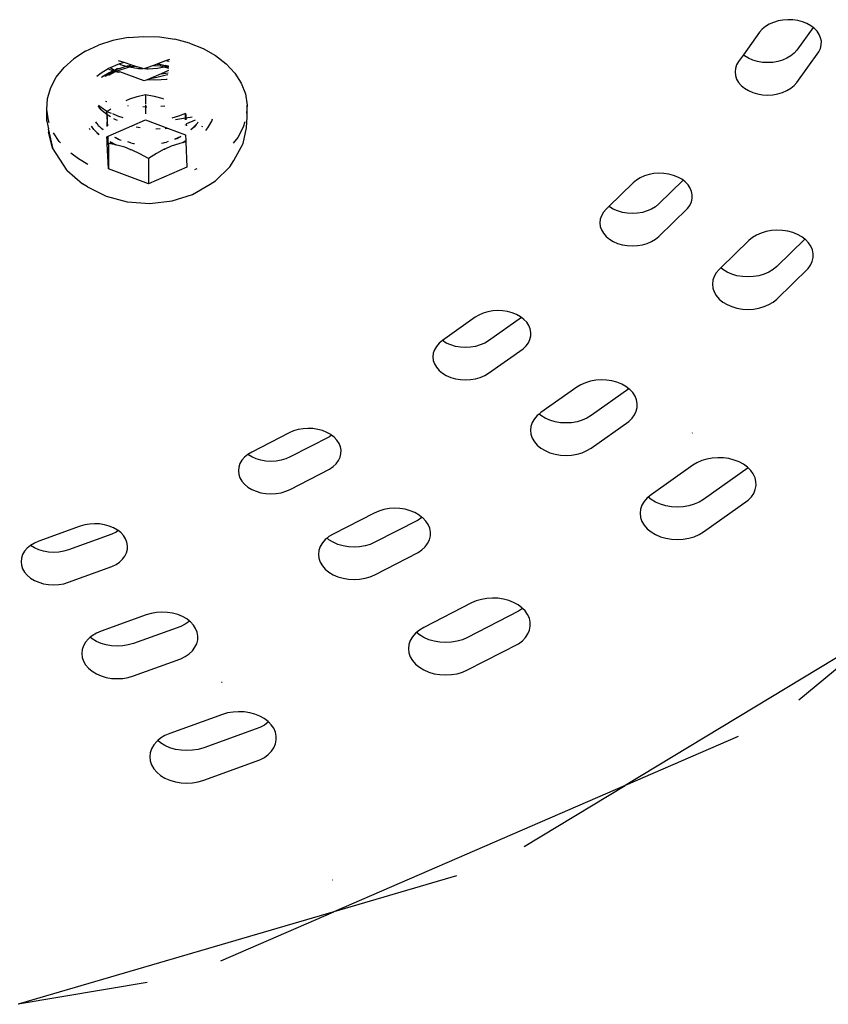
# Model space of a CAD drawing. Units: metres. Extents: x -2.54 to 1.49, y -2.36 to 1.44.
# Drawn here: x -0.78 to -0.71, y -0.83 to -0.75 of the extents above; entities that cross this region are included whole.
import ezdxf

# ---------------------------------------------------------------- set-up
doc = ezdxf.new("R2010")
doc.units = ezdxf.units.M

msp = doc.modelspace()

# ---------------------------------------------------------------- linework, layer by layer
for p, q in [((-0.712715, -0.747929), (-0.713115, -0.748052)), ((-0.712292, -0.747851), (-0.712715, -0.747929)), ((-0.711858, -0.747819), (-0.712292, -0.747851)), ((-0.711421, -0.747835), (-0.711858, -0.747819)), ((-0.710994, -0.747898), (-0.711421, -0.747835)), ((-0.710585, -0.748005), (-0.710994, -0.747898)), ((-0.710203, -0.748156), (-0.710585, -0.748005)), ((-0.714097, -0.748655), (-0.714325, -0.748918)), ((-0.713815, -0.748419), (-0.714097, -0.748655)), ((-0.713485, -0.748216), (-0.713815, -0.748419)), ((-0.713115, -0.748052), (-0.713485, -0.748216)), ((-0.709661, -0.748495), (-0.711081, -0.750466)), ((-0.709859, -0.748346), (-0.710203, -0.748156)), ((-0.709661, -0.748495), (-0.709859, -0.748346)), ((-0.70956, -0.748571), (-0.709661, -0.748495)), ((-0.709313, -0.748826), (-0.70956, -0.748571)), ((-0.709124, -0.749104), (-0.709313, -0.748826)), ((-0.770763, -0.749637), (-0.772014, -0.750036)), ((-0.769438, -0.74938), (-0.770763, -0.749637)), ((-0.769438, -0.74938), (-0.768074, -0.749274)), ((-0.768074, -0.749274), (-0.766702, -0.749319)), ((-0.766702, -0.749319), (-0.765358, -0.749516)), ((-0.764073, -0.749859), (-0.765358, -0.749516)), ((-0.714325, -0.748918), (-0.715743, -0.750887)), ((-0.708997, -0.7494), (-0.709124, -0.749104)), ((-0.708935, -0.749706), (-0.708997, -0.7494)), ((-0.70894, -0.750014), (-0.708935, -0.749706)), ((-0.773162, -0.750569), (-0.774177, -0.751223)), ((-0.773162, -0.750569), (-0.772014, -0.750036)), ((-0.764073, -0.749859), (-0.76288, -0.75034)), ((-0.76288, -0.75034), (-0.761809, -0.750947)), ((-0.711081, -0.750466), (-0.711315, -0.750735)), ((-0.711081, -0.753294), (-0.709148, -0.750612)), ((-0.709148, -0.750612), (-0.709012, -0.750319)), ((-0.709012, -0.750319), (-0.70894, -0.750014)), ((-0.775035, -0.751981), (-0.774177, -0.751223)), ((-0.769787, -0.751556), (-0.770288, -0.751395)), ((-0.766167, -0.751419), (-0.766926, -0.751698)), ((-0.765832, -0.751296), (-0.766167, -0.751419)), ((-0.765879, -0.751468), (-0.766167, -0.751419)), ((-0.765849, -0.751477), (-0.765879, -0.751468)), ((-0.761809, -0.750947), (-0.760885, -0.751665)), ((-0.71616, -0.751464), (-0.716331, -0.751757)), ((-0.715743, -0.750887), (-0.71616, -0.751464)), ((-0.715636, -0.750976), (-0.715743, -0.750887)), ((-0.715296, -0.751181), (-0.715636, -0.750976)), ((-0.714914, -0.751347), (-0.715296, -0.751181)), ((-0.714501, -0.751468), (-0.714914, -0.751347)), ((-0.714066, -0.751541), (-0.714501, -0.751468)), ((-0.71274, -0.751468), (-0.713175, -0.751541)), ((-0.712326, -0.751347), (-0.71274, -0.751468)), ((-0.711945, -0.751181), (-0.712326, -0.751347)), ((-0.711605, -0.750976), (-0.711945, -0.751181)), ((-0.711315, -0.750735), (-0.711605, -0.750976)), ((-0.775716, -0.752824), (-0.775035, -0.751981)), ((-0.771193, -0.752103), (-0.771808, -0.752474)), ((-0.771735, -0.752844), (-0.770732, -0.752264)), ((-0.770645, -0.752293), (-0.771443, -0.752755)), ((-0.771112, -0.752054), (-0.771193, -0.752103)), ((-0.771193, -0.752103), (-0.771031, -0.752165)), ((-0.771123, -0.752663), (-0.770541, -0.752327)), ((-0.771014, -0.752012), (-0.771112, -0.752054)), ((-0.770732, -0.752264), (-0.771108, -0.752441)), ((-0.771031, -0.752165), (-0.770732, -0.752264)), ((-0.770331, -0.751716), (-0.771014, -0.752012)), ((-0.770644, -0.752213), (-0.771014, -0.752012)), ((-0.770863, -0.752382), (-0.770645, -0.752293)), ((-0.770732, -0.752264), (-0.770644, -0.752213)), ((-0.770732, -0.752264), (-0.770645, -0.752293)), ((-0.770596, -0.752265), (-0.770645, -0.752293)), ((-0.770645, -0.752293), (-0.770541, -0.752327)), ((-0.770644, -0.752213), (-0.770558, -0.752185)), ((-0.770596, -0.752265), (-0.770644, -0.752213)), ((-0.770433, -0.75217), (-0.770596, -0.752265)), ((-0.770556, -0.752289), (-0.770596, -0.752265)), ((-0.7704, -0.752112), (-0.770558, -0.752185)), ((-0.770558, -0.752185), (-0.770433, -0.75217)), ((-0.770495, -0.7523), (-0.770556, -0.752289)), ((-0.770541, -0.752327), (-0.770495, -0.7523)), ((-0.770541, -0.752327), (-0.770309, -0.752404)), ((-0.770495, -0.7523), (-0.769329, -0.751938)), ((-0.770309, -0.752404), (-0.770495, -0.7523)), ((-0.770353, -0.752145), (-0.770433, -0.75217)), ((-0.770207, -0.752077), (-0.7704, -0.752112)), ((-0.770207, -0.752077), (-0.770353, -0.752145)), ((-0.770206, -0.751679), (-0.770331, -0.751716)), ((-0.770207, -0.752077), (-0.769628, -0.751865)), ((-0.769787, -0.751556), (-0.770206, -0.751679)), ((-0.770206, -0.751679), (-0.770096, -0.751725)), ((-0.770096, -0.751725), (-0.769628, -0.751865)), ((-0.769109, -0.751775), (-0.769787, -0.751556)), ((-0.769628, -0.751865), (-0.769572, -0.75187)), ((-0.769572, -0.75187), (-0.76953, -0.751882)), ((-0.76953, -0.751882), (-0.769492, -0.751849)), ((-0.76953, -0.751882), (-0.769329, -0.751938)), ((-0.769492, -0.751849), (-0.769359, -0.751803)), ((-0.769359, -0.751803), (-0.769325, -0.751816)), ((-0.769329, -0.751938), (-0.769277, -0.751911)), ((-0.769329, -0.751938), (-0.768524, -0.752063)), ((-0.769325, -0.751816), (-0.769244, -0.751791)), ((-0.769277, -0.751911), (-0.768843, -0.751861)), ((-0.769109, -0.751775), (-0.769244, -0.751791)), ((-0.768843, -0.751861), (-0.769109, -0.751775)), ((-0.768168, -0.752079), (-0.768843, -0.751861)), ((-0.768524, -0.752063), (-0.768168, -0.752079)), ((-0.768057, -0.752114), (-0.768168, -0.752079)), ((-0.767981, -0.752087), (-0.768057, -0.752114)), ((-0.767798, -0.752019), (-0.767981, -0.752087)), ((-0.767981, -0.752087), (-0.767798, -0.752094)), ((-0.767229, -0.75181), (-0.767798, -0.752019)), ((-0.767798, -0.752019), (-0.767798, -0.752094)), ((-0.767798, -0.752094), (-0.767702, -0.752099)), ((-0.767798, -0.752094), (-0.767798, -0.752133)), ((-0.767702, -0.752099), (-0.766882, -0.752042)), ((-0.766926, -0.751698), (-0.767229, -0.75181)), ((-0.767229, -0.75181), (-0.76663, -0.751852)), ((-0.766926, -0.751698), (-0.766785, -0.751713)), ((-0.766882, -0.752042), (-0.766311, -0.751937)), ((-0.766703, -0.751719), (-0.766785, -0.751713)), ((-0.766657, -0.751733), (-0.766703, -0.751719)), ((-0.766657, -0.751733), (-0.766599, -0.751748)), ((-0.76663, -0.751852), (-0.766311, -0.751937)), ((-0.766599, -0.751748), (-0.766565, -0.75174)), ((-0.765925, -0.752265), (-0.766572, -0.75254)), ((-0.766565, -0.75174), (-0.766425, -0.751781)), ((-0.766425, -0.751781), (-0.766216, -0.751821)), ((-0.766085, -0.751896), (-0.766425, -0.751781)), ((-0.766311, -0.751937), (-0.766085, -0.751896)), ((-0.766311, -0.751937), (-0.765904, -0.752046)), ((-0.76609, -0.751836), (-0.766216, -0.751821)), ((-0.766216, -0.751821), (-0.766085, -0.751896)), ((-0.765985, -0.751865), (-0.76609, -0.751836)), ((-0.766085, -0.751896), (-0.76606, -0.751888)), ((-0.76606, -0.751888), (-0.765985, -0.751865)), ((-0.76606, -0.751888), (-0.765893, -0.751937)), ((-0.765985, -0.751865), (-0.765884, -0.751834)), ((-0.765889, -0.751892), (-0.765985, -0.751865)), ((-0.760131, -0.752477), (-0.760885, -0.751665)), ((-0.716435, -0.752064), (-0.71647, -0.752379)), ((-0.716331, -0.751757), (-0.716435, -0.752064)), ((-0.71362, -0.751566), (-0.714066, -0.751541)), ((-0.713175, -0.751541), (-0.71362, -0.751566)), ((-0.776201, -0.753732), (-0.775716, -0.752824)), ((-0.771808, -0.752474), (-0.772171, -0.752775)), ((-0.771757, -0.752866), (-0.771735, -0.752844)), ((-0.771108, -0.752441), (-0.771735, -0.752844)), ((-0.771443, -0.752755), (-0.770863, -0.752382)), ((-0.77027, -0.752353), (-0.770171, -0.752359)), ((-0.768036, -0.753162), (-0.770171, -0.752359)), ((-0.767788, -0.753057), (-0.768036, -0.753162)), ((-0.767532, -0.752948), (-0.767788, -0.753057)), ((-0.767029, -0.753099), (-0.767788, -0.753057)), ((-0.766572, -0.75254), (-0.767532, -0.752948)), ((-0.767532, -0.752948), (-0.766937, -0.752833)), ((-0.766091, -0.753047), (-0.767029, -0.753099)), ((-0.766937, -0.752833), (-0.766121, -0.752641)), ((-0.766572, -0.75254), (-0.76595, -0.752446)), ((-0.766121, -0.752641), (-0.765972, -0.752599)), ((-0.766034, -0.753037), (-0.766091, -0.753047)), ((-0.760131, -0.752477), (-0.759566, -0.753362)), ((-0.71647, -0.752379), (-0.716435, -0.752695)), ((-0.716435, -0.752695), (-0.716331, -0.753002)), ((-0.716331, -0.753002), (-0.71616, -0.753294)), ((-0.776479, -0.754683), (-0.776201, -0.753732)), ((-0.759566, -0.753362), (-0.759203, -0.754298)), ((-0.71616, -0.753294), (-0.715926, -0.753564)), ((-0.715926, -0.753564), (-0.715636, -0.753804)), ((-0.715636, -0.753804), (-0.715296, -0.75401)), ((-0.715296, -0.75401), (-0.714914, -0.754175)), ((-0.712326, -0.754175), (-0.711945, -0.75401)), ((-0.711945, -0.75401), (-0.711605, -0.753804)), ((-0.711605, -0.753804), (-0.711315, -0.753564)), ((-0.711315, -0.753564), (-0.711081, -0.753294)), ((-0.776544, -0.755653), (-0.776479, -0.754683)), ((-0.769605, -0.754871), (-0.769292, -0.754734)), ((-0.769292, -0.754734), (-0.768644, -0.754515)), ((-0.768644, -0.754515), (-0.767923, -0.754342)), ((-0.767923, -0.754342), (-0.767923, -0.755191)), ((-0.767923, -0.754342), (-0.767175, -0.754483)), ((-0.767175, -0.754483), (-0.766502, -0.754672)), ((-0.766502, -0.754672), (-0.766355, -0.754728)), ((-0.759203, -0.754298), (-0.759052, -0.755263)), ((-0.714914, -0.754175), (-0.714501, -0.754296)), ((-0.714501, -0.754296), (-0.714066, -0.75437)), ((-0.714066, -0.75437), (-0.71362, -0.754395)), ((-0.71362, -0.754395), (-0.713175, -0.75437)), ((-0.713175, -0.75437), (-0.71274, -0.754296)), ((-0.71274, -0.754296), (-0.712326, -0.754175)), ((-0.776393, -0.756618), (-0.776544, -0.755653)), ((-0.776544, -0.756678), (-0.776544, -0.755653)), ((-0.77209, -0.755355), (-0.771883, -0.755593)), ((-0.771808, -0.755481), (-0.772017, -0.755313)), ((-0.771883, -0.755593), (-0.771272, -0.756099)), ((-0.771289, -0.755818), (-0.771808, -0.755481)), ((-0.771304, -0.754987), (-0.771405, -0.754959)), ((-0.771289, -0.755818), (-0.770944, -0.755598)), ((-0.769416, -0.755353), (-0.769464, -0.755346)), ((-0.767923, -0.755444), (-0.768171, -0.755433)), ((-0.767923, -0.755268), (-0.767923, -0.755444)), ((-0.767923, -0.755444), (-0.767923, -0.756026)), ((-0.767798, -0.755449), (-0.767923, -0.755444)), ((-0.766227, -0.755361), (-0.766602, -0.755387)), ((-0.759052, -0.755263), (-0.7591, -0.755982)), ((-0.759052, -0.756288), (-0.759052, -0.755263)), ((-0.77632, -0.756807), (-0.776393, -0.756618)), ((-0.771272, -0.756099), (-0.771289, -0.755818)), ((-0.771112, -0.755901), (-0.771289, -0.755818)), ((-0.771262, -0.756275), (-0.771289, -0.757129)), ((-0.771272, -0.756099), (-0.770977, -0.756277)), ((-0.771262, -0.756275), (-0.771272, -0.756099)), ((-0.771238, -0.756748), (-0.771262, -0.756275)), ((-0.77089, -0.755997), (-0.771112, -0.755901)), ((-0.770331, -0.75624), (-0.770788, -0.756042)), ((-0.770726, -0.756429), (-0.770556, -0.756531)), ((-0.770556, -0.756531), (-0.770408, -0.756595)), ((-0.769872, -0.756374), (-0.770331, -0.75624)), ((-0.769109, -0.757068), (-0.767923, -0.756548)), ((-0.767923, -0.756548), (-0.766005, -0.757275)), ((-0.765033, -0.75624), (-0.765615, -0.75641)), ((-0.765311, -0.756527), (-0.764432, -0.756381)), ((-0.764432, -0.755997), (-0.765033, -0.75624)), ((-0.764432, -0.755997), (-0.764405, -0.756122)), ((-0.764432, -0.756381), (-0.764432, -0.755997)), ((-0.764432, -0.756381), (-0.764393, -0.756374)), ((-0.764432, -0.756553), (-0.764432, -0.756381)), ((-0.764405, -0.756122), (-0.764393, -0.756374)), ((-0.764393, -0.756374), (-0.763863, -0.756286)), ((-0.764393, -0.756374), (-0.764385, -0.75653)), ((-0.764305, -0.756879), (-0.763554, -0.756554)), ((-0.762133, -0.756667), (-0.762069, -0.756479)), ((-0.759117, -0.757258), (-0.759052, -0.756288)), ((-0.776544, -0.756678), (-0.776397, -0.757353)), ((-0.776406, -0.757416), (-0.776397, -0.757353)), ((-0.776406, -0.757416), (-0.776042, -0.758985)), ((-0.776406, -0.757416), (-0.776393, -0.757643)), ((-0.772843, -0.757308), (-0.772755, -0.75741)), ((-0.772647, -0.757115), (-0.77253, -0.757298)), ((-0.772426, -0.757409), (-0.772627, -0.757095)), ((-0.77253, -0.757298), (-0.772426, -0.757409)), ((-0.772387, -0.75747), (-0.772426, -0.757409)), ((-0.772298, -0.757548), (-0.772387, -0.75747)), ((-0.772249, -0.756723), (-0.772267, -0.756741)), ((-0.772179, -0.756879), (-0.772267, -0.756741)), ((-0.772179, -0.756879), (-0.772083, -0.756982)), ((-0.772083, -0.756982), (-0.772047, -0.757038)), ((-0.772047, -0.757038), (-0.771964, -0.75711)), ((-0.771964, -0.75711), (-0.771612, -0.757414)), ((-0.771749, -0.757342), (-0.771964, -0.75711)), ((-0.771633, -0.757432), (-0.771749, -0.757342)), ((-0.771224, -0.757069), (-0.771238, -0.756748)), ((-0.771187, -0.757979), (-0.769109, -0.757068)), ((-0.769109, -0.757068), (-0.76906, -0.757082)), ((-0.768728, -0.75716), (-0.768396, -0.757217)), ((-0.767029, -0.757342), (-0.766654, -0.757321)), ((-0.766221, -0.757297), (-0.766091, -0.757289)), ((-0.766091, -0.757289), (-0.766005, -0.757275)), ((-0.766005, -0.757275), (-0.764432, -0.757871)), ((-0.764432, -0.757029), (-0.764432, -0.756994)), ((-0.764367, -0.756913), (-0.764359, -0.757088)), ((-0.76435, -0.756892), (-0.764305, -0.756879)), ((-0.763979, -0.757424), (-0.763498, -0.756951)), ((-0.763662, -0.757162), (-0.763979, -0.757424)), ((-0.763498, -0.756951), (-0.763662, -0.757162)), ((-0.763498, -0.756951), (-0.763391, -0.756846)), ((-0.763391, -0.756846), (-0.763336, -0.756742)), ((-0.762968, -0.757153), (-0.762991, -0.757172)), ((-0.762968, -0.757153), (-0.762942, -0.757082)), ((-0.762672, -0.757484), (-0.762483, -0.757265)), ((-0.762483, -0.757265), (-0.762133, -0.756667)), ((-0.759395, -0.757184), (-0.75988, -0.758092)), ((-0.759413, -0.758614), (-0.759117, -0.757258)), ((-0.759261, -0.756726), (-0.759395, -0.757184)), ((-0.776042, -0.758985), (-0.776393, -0.757643)), ((-0.775465, -0.758439), (-0.775944, -0.75769)), ((-0.771969, -0.757831), (-0.772298, -0.757548)), ((-0.772298, -0.757548), (-0.772065, -0.757799)), ((-0.772065, -0.757799), (-0.77199, -0.757857)), ((-0.771289, -0.758024), (-0.771187, -0.757979)), ((-0.771274, -0.758354), (-0.771289, -0.758024)), ((-0.771172, -0.758406), (-0.771187, -0.757979)), ((-0.770281, -0.75823), (-0.770603, -0.758101)), ((-0.770578, -0.758079), (-0.770281, -0.75823)), ((-0.770281, -0.75823), (-0.77016, -0.758291)), ((-0.77016, -0.758291), (-0.77006, -0.758318)), ((-0.764856, -0.758002), (-0.765375, -0.758248)), ((-0.765375, -0.758248), (-0.765163, -0.75818)), ((-0.765163, -0.75818), (-0.764856, -0.758002)), ((-0.764432, -0.757871), (-0.764409, -0.758389)), ((-0.75988, -0.758092), (-0.760271, -0.758577)), ((-0.774773, -0.760974), (-0.776042, -0.758985)), ((-0.775343, -0.758571), (-0.775465, -0.758439)), ((-0.771172, -0.758406), (-0.771274, -0.758354)), ((-0.771261, -0.758639), (-0.771274, -0.758354)), ((-0.771261, -0.758639), (-0.771164, -0.758698)), ((-0.771164, -0.760823), (-0.771261, -0.758639)), ((-0.771164, -0.758617), (-0.771172, -0.758406)), ((-0.770514, -0.758739), (-0.771164, -0.758617)), ((-0.771164, -0.758617), (-0.771164, -0.758698)), ((-0.771164, -0.758698), (-0.771164, -0.760823)), ((-0.770514, -0.758739), (-0.771019, -0.758483)), ((-0.771019, -0.758483), (-0.770833, -0.758616)), ((-0.770833, -0.758616), (-0.770514, -0.758739)), ((-0.770416, -0.758758), (-0.770514, -0.758739)), ((-0.769744, -0.758947), (-0.770416, -0.758758)), ((-0.769255, -0.759132), (-0.769744, -0.758947)), ((-0.769193, -0.75857), (-0.769475, -0.758474)), ((-0.769255, -0.759132), (-0.769083, -0.759162)), ((-0.769094, -0.759193), (-0.769255, -0.759132)), ((-0.769193, -0.75857), (-0.768986, -0.758605)), ((-0.768421, -0.759514), (-0.769094, -0.759193)), ((-0.768986, -0.758605), (-0.768939, -0.758617)), ((-0.768939, -0.758617), (-0.768892, -0.758621)), ((-0.766308, -0.759121), (-0.766952, -0.759482)), ((-0.766532, -0.75858), (-0.766352, -0.75856)), ((-0.766352, -0.75856), (-0.766261, -0.758531)), ((-0.766308, -0.759121), (-0.76624, -0.759103)), ((-0.766273, -0.759117), (-0.766308, -0.759121)), ((-0.76624, -0.759103), (-0.766273, -0.759117)), ((-0.766261, -0.758531), (-0.766104, -0.758501)), ((-0.765677, -0.758856), (-0.76624, -0.759103)), ((-0.765948, -0.75843), (-0.766104, -0.758501)), ((-0.765028, -0.758638), (-0.765677, -0.758856)), ((-0.764634, -0.758543), (-0.765028, -0.758638)), ((-0.764409, -0.758389), (-0.764634, -0.758543)), ((-0.764634, -0.758543), (-0.764488, -0.758475)), ((-0.764405, -0.758487), (-0.764634, -0.758543)), ((-0.764488, -0.758475), (-0.764408, -0.758423)), ((-0.764409, -0.758389), (-0.764408, -0.758423)), ((-0.764408, -0.758423), (-0.764405, -0.758487)), ((-0.764405, -0.758487), (-0.764307, -0.76067)), ((-0.760208, -0.760102), (-0.759413, -0.758614)), ((-0.773787, -0.759969), (-0.774439, -0.759462)), ((-0.772955, -0.76044), (-0.773787, -0.759969)), ((-0.767673, -0.75994), (-0.768421, -0.759514)), ((-0.766952, -0.759482), (-0.767673, -0.75994)), ((-0.767673, -0.75994), (-0.767673, -0.762146)), ((-0.767673, -0.762146), (-0.771164, -0.760823)), ((-0.764307, -0.76067), (-0.767673, -0.762146)), ((-0.763582, -0.76088), (-0.76366, -0.760905)), ((-0.763441, -0.760814), (-0.763582, -0.76088)), ((-0.761815, -0.761888), (-0.760564, -0.760657)), ((-0.760564, -0.760657), (-0.760208, -0.760102)), ((-0.774773, -0.760974), (-0.773416, -0.762146)), ((-0.724741, -0.761604), (-0.725072, -0.761805)), ((-0.72437, -0.76144), (-0.724741, -0.761604)), ((-0.723969, -0.761319), (-0.72437, -0.76144)), ((-0.723546, -0.761242), (-0.723969, -0.761319)), ((-0.723111, -0.761211), (-0.723546, -0.761242)), ((-0.722675, -0.761228), (-0.723111, -0.761211)), ((-0.722248, -0.761292), (-0.722675, -0.761228)), ((-0.721839, -0.761401), (-0.722248, -0.761292)), ((-0.721459, -0.761553), (-0.721839, -0.761401)), ((-0.721116, -0.761744), (-0.721459, -0.761553)), ((-0.721001, -0.761831), (-0.721116, -0.761744)), ((-0.772975, -0.762407), (-0.773416, -0.762146)), ((-0.772975, -0.762407), (-0.771372, -0.763222)), ((-0.763812, -0.763054), (-0.762284, -0.762169)), ((-0.762284, -0.762169), (-0.761815, -0.761888)), ((-0.725355, -0.76204), (-0.727476, -0.764104)), ((-0.725072, -0.761805), (-0.725355, -0.76204)), ((-0.721001, -0.761831), (-0.723119, -0.763893)), ((-0.720818, -0.76197), (-0.721001, -0.761831)), ((-0.720573, -0.762225), (-0.720818, -0.76197)), ((-0.720385, -0.762504), (-0.720573, -0.762225)), ((-0.72026, -0.7628), (-0.720385, -0.762504)), ((-0.771372, -0.763222), (-0.769525, -0.763715)), ((-0.765611, -0.763628), (-0.763812, -0.763054)), ((-0.72028, -0.763719), (-0.720206, -0.763414)), ((-0.7202, -0.763106), (-0.72026, -0.7628)), ((-0.720206, -0.763414), (-0.7202, -0.763106)), ((-0.769525, -0.763715), (-0.76756, -0.763854)), ((-0.76756, -0.763854), (-0.765611, -0.763628)), ((-0.727731, -0.764353), (-0.727964, -0.764622)), ((-0.727476, -0.764104), (-0.727731, -0.764353)), ((-0.72744, -0.764134), (-0.727476, -0.764104)), ((-0.7271, -0.764339), (-0.72744, -0.764134)), ((-0.726719, -0.764504), (-0.7271, -0.764339)), ((-0.72375, -0.764339), (-0.724131, -0.764504)), ((-0.72341, -0.764134), (-0.72375, -0.764339)), ((-0.723119, -0.763893), (-0.72341, -0.764134)), ((-0.723119, -0.766722), (-0.720617, -0.764287)), ((-0.720617, -0.764287), (-0.720418, -0.764012)), ((-0.720418, -0.764012), (-0.72028, -0.763719)), ((-0.728136, -0.764914), (-0.72824, -0.765222)), ((-0.727964, -0.764622), (-0.728136, -0.764914)), ((-0.726306, -0.764625), (-0.726719, -0.764504)), ((-0.725871, -0.764699), (-0.726306, -0.764625)), ((-0.725425, -0.764724), (-0.725871, -0.764699)), ((-0.724979, -0.764699), (-0.725425, -0.764724)), ((-0.724544, -0.764625), (-0.724979, -0.764699)), ((-0.724131, -0.764504), (-0.724544, -0.764625)), ((-0.72824, -0.765222), (-0.728275, -0.765537)), ((-0.728275, -0.765537), (-0.72824, -0.765852)), ((-0.72824, -0.765852), (-0.728136, -0.76616)), ((-0.728136, -0.76616), (-0.727964, -0.766452)), ((-0.727964, -0.766452), (-0.727731, -0.766722)), ((-0.727731, -0.766722), (-0.72744, -0.766962)), ((-0.72341, -0.766962), (-0.723119, -0.766722)), ((-0.714946, -0.766823), (-0.715254, -0.767079)), ((-0.714586, -0.766604), (-0.714946, -0.766823)), ((-0.714183, -0.766426), (-0.714586, -0.766604)), ((-0.713747, -0.766294), (-0.714183, -0.766426)), ((-0.713287, -0.76621), (-0.713747, -0.766294)), ((-0.712814, -0.766177), (-0.713287, -0.76621)), ((-0.71234, -0.766195), (-0.712814, -0.766177)), ((-0.711875, -0.766264), (-0.71234, -0.766195)), ((-0.711431, -0.766383), (-0.711875, -0.766264)), ((-0.711017, -0.766548), (-0.711431, -0.766383)), ((-0.710644, -0.766756), (-0.711017, -0.766548)), ((-0.710374, -0.76696), (-0.710644, -0.766756)), ((-0.72744, -0.766962), (-0.7271, -0.767167)), ((-0.7271, -0.767167), (-0.726719, -0.767333)), ((-0.726719, -0.767333), (-0.726306, -0.767454)), ((-0.726306, -0.767454), (-0.725871, -0.767528)), ((-0.725871, -0.767528), (-0.725425, -0.767552)), ((-0.725425, -0.767552), (-0.724979, -0.767528)), ((-0.724979, -0.767528), (-0.724544, -0.767454)), ((-0.724544, -0.767454), (-0.724131, -0.767333)), ((-0.724131, -0.767333), (-0.72375, -0.767167)), ((-0.72375, -0.767167), (-0.72341, -0.766962)), ((-0.715254, -0.767079), (-0.71771, -0.769469)), ((-0.710374, -0.76696), (-0.712834, -0.769354)), ((-0.71032, -0.767001), (-0.710374, -0.76696)), ((-0.710053, -0.767279), (-0.71032, -0.767001)), ((-0.709848, -0.767582), (-0.710053, -0.767279)), ((-0.709712, -0.767903), (-0.709848, -0.767582)), ((-0.709733, -0.768903), (-0.709653, -0.768572)), ((-0.709646, -0.768236), (-0.709712, -0.767903)), ((-0.709653, -0.768572), (-0.709646, -0.768236)), ((-0.71771, -0.769469), (-0.71785, -0.769605)), ((-0.717534, -0.769615), (-0.71771, -0.769469)), ((-0.712834, -0.769354), (-0.71315, -0.769615)), ((-0.710099, -0.76952), (-0.709882, -0.769222)), ((-0.709882, -0.769222), (-0.709733, -0.768903)), ((-0.71829, -0.770216), (-0.718404, -0.770551)), ((-0.718104, -0.769899), (-0.71829, -0.770216)), ((-0.71785, -0.769605), (-0.718104, -0.769899)), ((-0.717164, -0.769839), (-0.717534, -0.769615)), ((-0.716749, -0.770018), (-0.717164, -0.769839)), ((-0.7163, -0.77015), (-0.716749, -0.770018)), ((-0.715827, -0.77023), (-0.7163, -0.77015)), ((-0.715342, -0.770257), (-0.715827, -0.77023)), ((-0.714857, -0.77023), (-0.715342, -0.770257)), ((-0.714384, -0.77015), (-0.714857, -0.77023)), ((-0.713935, -0.770018), (-0.714384, -0.77015)), ((-0.71352, -0.769839), (-0.713935, -0.770018)), ((-0.71315, -0.769615), (-0.71352, -0.769839)), ((-0.712834, -0.772182), (-0.710099, -0.76952)), ((-0.718404, -0.770551), (-0.718442, -0.770894)), ((-0.718442, -0.770894), (-0.718404, -0.771237)), ((-0.718404, -0.771237), (-0.71829, -0.771571)), ((-0.71829, -0.771571), (-0.718104, -0.771889)), ((-0.718104, -0.771889), (-0.71785, -0.772182)), ((-0.71785, -0.772182), (-0.717534, -0.772444)), ((-0.717534, -0.772444), (-0.717164, -0.772667)), ((-0.717164, -0.772667), (-0.716749, -0.772847)), ((-0.716749, -0.772847), (-0.7163, -0.772979)), ((-0.714384, -0.772979), (-0.713935, -0.772847)), ((-0.713935, -0.772847), (-0.71352, -0.772667)), ((-0.71352, -0.772667), (-0.71315, -0.772444)), ((-0.71315, -0.772444), (-0.712834, -0.772182)), ((-0.739153, -0.773781), (-0.742011, -0.775802)), ((-0.738821, -0.77358), (-0.739153, -0.773781)), ((-0.738449, -0.773418), (-0.738821, -0.77358)), ((-0.738047, -0.773297), (-0.738449, -0.773418)), ((-0.737624, -0.773222), (-0.738047, -0.773297)), ((-0.735112, -0.773795), (-0.73798, -0.775824)), ((-0.737189, -0.773192), (-0.737624, -0.773222)), ((-0.736753, -0.77321), (-0.737189, -0.773192)), ((-0.736326, -0.773275), (-0.736753, -0.77321)), ((-0.735918, -0.773386), (-0.736326, -0.773275)), ((-0.735539, -0.773538), (-0.735918, -0.773386)), ((-0.735197, -0.77373), (-0.735539, -0.773538)), ((-0.735112, -0.773795), (-0.735197, -0.77373)), ((-0.7349, -0.773957), (-0.735112, -0.773795)), ((-0.7163, -0.772979), (-0.715827, -0.773059)), ((-0.715827, -0.773059), (-0.715342, -0.773086)), ((-0.715342, -0.773086), (-0.714857, -0.773059)), ((-0.714857, -0.773059), (-0.714384, -0.772979)), ((-0.734656, -0.774213), (-0.7349, -0.773957)), ((-0.73447, -0.774493), (-0.734656, -0.774213)), ((-0.734346, -0.774789), (-0.73447, -0.774493)), ((-0.734371, -0.775708), (-0.734296, -0.775404)), ((-0.734288, -0.775095), (-0.734346, -0.774789)), ((-0.734296, -0.775404), (-0.734288, -0.775095)), ((-0.742535, -0.776312), (-0.742706, -0.776604)), ((-0.742301, -0.776042), (-0.742535, -0.776312)), ((-0.742011, -0.775802), (-0.742301, -0.776042)), ((-0.741671, -0.776029), (-0.742011, -0.775802)), ((-0.741289, -0.776194), (-0.741671, -0.776029)), ((-0.740876, -0.776315), (-0.741289, -0.776194)), ((-0.740441, -0.776389), (-0.740876, -0.776315)), ((-0.739115, -0.776315), (-0.73955, -0.776389)), ((-0.738702, -0.776194), (-0.739115, -0.776315)), ((-0.73832, -0.776029), (-0.738702, -0.776194)), ((-0.73798, -0.775824), (-0.73832, -0.776029)), ((-0.73497, -0.776524), (-0.734712, -0.776274)), ((-0.734712, -0.776274), (-0.734511, -0.776)), ((-0.734511, -0.776), (-0.734371, -0.775708)), ((-0.74281, -0.776912), (-0.742845, -0.777227)), ((-0.742845, -0.777227), (-0.74281, -0.777542)), ((-0.742706, -0.776604), (-0.74281, -0.776912)), ((-0.739995, -0.776414), (-0.740441, -0.776389)), ((-0.73955, -0.776389), (-0.739995, -0.776414)), ((-0.73798, -0.778652), (-0.73497, -0.776524)), ((-0.74281, -0.777542), (-0.742706, -0.77785)), ((-0.742706, -0.77785), (-0.742535, -0.778142)), ((-0.742535, -0.778142), (-0.742301, -0.778412)), ((-0.742301, -0.778412), (-0.742011, -0.778652)), ((-0.742011, -0.778652), (-0.741671, -0.778857)), ((-0.741671, -0.778857), (-0.741289, -0.779023)), ((-0.738702, -0.779023), (-0.73832, -0.778857)), ((-0.73832, -0.778857), (-0.73798, -0.778652)), ((-0.741289, -0.779023), (-0.740876, -0.779144)), ((-0.740876, -0.779144), (-0.740441, -0.779217)), ((-0.740441, -0.779217), (-0.739995, -0.779242)), ((-0.739995, -0.779242), (-0.73955, -0.779217)), ((-0.73955, -0.779217), (-0.739115, -0.779144)), ((-0.739115, -0.779144), (-0.738702, -0.779023)), ((-0.729929, -0.779657), (-0.73029, -0.779875)), ((-0.729526, -0.77948), (-0.729929, -0.779657)), ((-0.729088, -0.779349), (-0.729526, -0.77948)), ((-0.728628, -0.779266), (-0.729088, -0.779349)), ((-0.728155, -0.779234), (-0.728628, -0.779266)), ((-0.727681, -0.779254), (-0.728155, -0.779234)), ((-0.727217, -0.779325), (-0.727681, -0.779254)), ((-0.726773, -0.779444), (-0.727217, -0.779325)), ((-0.72636, -0.77961), (-0.726773, -0.779444)), ((-0.725988, -0.779819), (-0.72636, -0.77961)), ((-0.73029, -0.779875), (-0.733414, -0.782083)), ((-0.725739, -0.780028), (-0.72903, -0.782355)), ((-0.725739, -0.780028), (-0.725988, -0.779819)), ((-0.725666, -0.780066), (-0.725739, -0.780028)), ((-0.7254, -0.780344), (-0.725666, -0.780066)), ((-0.725197, -0.780648), (-0.7254, -0.780344)), ((-0.725063, -0.78097), (-0.725197, -0.780648)), ((-0.724999, -0.781302), (-0.725063, -0.78097)), ((-0.725008, -0.781638), (-0.724999, -0.781302)), ((-0.73373, -0.782345), (-0.733984, -0.782638)), ((-0.733578, -0.782219), (-0.73373, -0.782345)), ((-0.733414, -0.782083), (-0.733578, -0.782219)), ((-0.733414, -0.782355), (-0.733578, -0.782219)), ((-0.733044, -0.782578), (-0.733414, -0.782355)), ((-0.72903, -0.782355), (-0.729399, -0.782578)), ((-0.725459, -0.782585), (-0.725241, -0.782287)), ((-0.725241, -0.782287), (-0.725089, -0.781969)), ((-0.725089, -0.781969), (-0.725008, -0.781638)), ((-0.73417, -0.782956), (-0.734283, -0.78329)), ((-0.733984, -0.782638), (-0.73417, -0.782956)), ((-0.732629, -0.782758), (-0.733044, -0.782578)), ((-0.73218, -0.782889), (-0.732629, -0.782758)), ((-0.731707, -0.78297), (-0.73218, -0.782889)), ((-0.731222, -0.782997), (-0.731707, -0.78297)), ((-0.730737, -0.78297), (-0.731222, -0.782997)), ((-0.730264, -0.782889), (-0.730737, -0.78297)), ((-0.729814, -0.782758), (-0.730264, -0.782889)), ((-0.729399, -0.782578), (-0.729814, -0.782758)), ((-0.72903, -0.785183), (-0.725739, -0.782857)), ((-0.725739, -0.782857), (-0.725459, -0.782585)), ((-0.755378, -0.783851), (-0.758648, -0.785531)), ((-0.755006, -0.783689), (-0.755378, -0.783851)), ((-0.754603, -0.78357), (-0.755006, -0.783689)), ((-0.754179, -0.783496), (-0.754603, -0.78357)), ((-0.753744, -0.783468), (-0.754179, -0.783496)), ((-0.753308, -0.783487), (-0.753744, -0.783468)), ((-0.752882, -0.783553), (-0.753308, -0.783487)), ((-0.752474, -0.783664), (-0.752882, -0.783553)), ((-0.752096, -0.783818), (-0.752474, -0.783664)), ((-0.751755, -0.784011), (-0.752096, -0.783818)), ((-0.751678, -0.78407), (-0.751854, -0.784194)), ((-0.751678, -0.78407), (-0.751755, -0.784011)), ((-0.751459, -0.784239), (-0.751678, -0.78407)), ((-0.734283, -0.78329), (-0.734322, -0.783633)), ((-0.734322, -0.783633), (-0.734283, -0.783976)), ((-0.734283, -0.783976), (-0.73417, -0.78431)), ((-0.720199, -0.783877), (-0.720173, -0.783859)), ((-0.751854, -0.784194), (-0.755297, -0.785963)), ((-0.751217, -0.784495), (-0.751459, -0.784239)), ((-0.751032, -0.784775), (-0.751217, -0.784495)), ((-0.75091, -0.785072), (-0.751032, -0.784775)), ((-0.73417, -0.78431), (-0.733984, -0.784628)), ((-0.733984, -0.784628), (-0.73373, -0.784922)), ((-0.73373, -0.784922), (-0.733414, -0.785183)), ((-0.758988, -0.785736), (-0.759278, -0.785977)), ((-0.758648, -0.785531), (-0.758988, -0.785736)), ((-0.758648, -0.785963), (-0.758988, -0.785736)), ((-0.75094, -0.785991), (-0.750864, -0.785687)), ((-0.750853, -0.785378), (-0.75091, -0.785072)), ((-0.750864, -0.785687), (-0.750853, -0.785378)), ((-0.733414, -0.785183), (-0.733044, -0.785407)), ((-0.733044, -0.785407), (-0.732629, -0.785586)), ((-0.732629, -0.785586), (-0.73218, -0.785718)), ((-0.73218, -0.785718), (-0.731707, -0.785798)), ((-0.731707, -0.785798), (-0.731222, -0.785825)), ((-0.731222, -0.785825), (-0.730737, -0.785798)), ((-0.730737, -0.785798), (-0.730264, -0.785718)), ((-0.730264, -0.785718), (-0.729814, -0.785586)), ((-0.729814, -0.785586), (-0.729399, -0.785407)), ((-0.729399, -0.785407), (-0.72903, -0.785183)), ((-0.759683, -0.786539), (-0.759787, -0.786846)), ((-0.759512, -0.786246), (-0.759683, -0.786539)), ((-0.759278, -0.785977), (-0.759512, -0.786246)), ((-0.758266, -0.786128), (-0.758648, -0.785963)), ((-0.757853, -0.786249), (-0.758266, -0.786128)), ((-0.757418, -0.786323), (-0.757853, -0.786249)), ((-0.756973, -0.786348), (-0.757418, -0.786323)), ((-0.756527, -0.786323), (-0.756973, -0.786348)), ((-0.756092, -0.786249), (-0.756527, -0.786323)), ((-0.755679, -0.786128), (-0.756092, -0.786249)), ((-0.755297, -0.785963), (-0.755679, -0.786128)), ((-0.751544, -0.786805), (-0.751284, -0.786556)), ((-0.751284, -0.786556), (-0.751082, -0.786283)), ((-0.751082, -0.786283), (-0.75094, -0.785991)), ((-0.720168, -0.786684), (-0.7238, -0.789252)), ((-0.719795, -0.78646), (-0.720168, -0.786684)), ((-0.719379, -0.786278), (-0.719795, -0.78646)), ((-0.718928, -0.786143), (-0.719379, -0.786278)), ((-0.718454, -0.786057), (-0.718928, -0.786143)), ((-0.717967, -0.786022), (-0.718454, -0.786057)), ((-0.717478, -0.786039), (-0.717967, -0.786022)), ((-0.716998, -0.786108), (-0.717478, -0.786039)), ((-0.716539, -0.786227), (-0.716998, -0.786108)), ((-0.716109, -0.786393), (-0.716539, -0.786227)), ((-0.71572, -0.786603), (-0.716109, -0.786393)), ((-0.71538, -0.786852), (-0.71572, -0.786603)), ((-0.759787, -0.786846), (-0.759823, -0.787161)), ((-0.759823, -0.787161), (-0.759787, -0.787477)), ((-0.759787, -0.787477), (-0.759683, -0.787784)), ((-0.755297, -0.788792), (-0.751854, -0.787022)), ((-0.751854, -0.787022), (-0.751544, -0.786805)), ((-0.715321, -0.786911), (-0.719216, -0.789665)), ((-0.715321, -0.786911), (-0.71538, -0.786852)), ((-0.715096, -0.787134), (-0.715321, -0.786911)), ((-0.714876, -0.787443), (-0.715096, -0.787134)), ((-0.714724, -0.787772), (-0.714876, -0.787443)), ((-0.759683, -0.787784), (-0.759512, -0.788076)), ((-0.759512, -0.788076), (-0.759278, -0.788346)), ((-0.759278, -0.788346), (-0.758988, -0.788586)), ((-0.714643, -0.788114), (-0.714724, -0.787772)), ((-0.714635, -0.78846), (-0.714643, -0.788114)), ((-0.758988, -0.788586), (-0.758648, -0.788792)), ((-0.758648, -0.788792), (-0.758266, -0.788957)), ((-0.758266, -0.788957), (-0.757853, -0.789078)), ((-0.757853, -0.789078), (-0.757418, -0.789152)), ((-0.757418, -0.789152), (-0.756973, -0.789177)), ((-0.756973, -0.789177), (-0.756527, -0.789152)), ((-0.756527, -0.789152), (-0.756092, -0.789078)), ((-0.756092, -0.789078), (-0.755679, -0.788957)), ((-0.755679, -0.788957), (-0.755297, -0.788792)), ((-0.7238, -0.789252), (-0.72405, -0.789459)), ((-0.715046, -0.789448), (-0.714839, -0.789135)), ((-0.714839, -0.789135), (-0.714701, -0.788803)), ((-0.714701, -0.788803), (-0.714635, -0.78846)), ((-0.724396, -0.789832), (-0.724591, -0.790165)), ((-0.724131, -0.789526), (-0.724396, -0.789832)), ((-0.72405, -0.789459), (-0.724131, -0.789526)), ((-0.7238, -0.789665), (-0.72405, -0.789459)), ((-0.723413, -0.789899), (-0.7238, -0.789665)), ((-0.72298, -0.790087), (-0.723413, -0.789899)), ((-0.72251, -0.790224), (-0.72298, -0.790087)), ((-0.720036, -0.790087), (-0.720506, -0.790224)), ((-0.719603, -0.789899), (-0.720036, -0.790087)), ((-0.719216, -0.789665), (-0.719603, -0.789899)), ((-0.719216, -0.792494), (-0.715317, -0.789737)), ((-0.715317, -0.789737), (-0.715046, -0.789448)), ((-0.747973, -0.79085), (-0.751546, -0.792686)), ((-0.747568, -0.790674), (-0.747973, -0.79085)), ((-0.74713, -0.790544), (-0.747568, -0.790674)), ((-0.746669, -0.790463), (-0.74713, -0.790544)), ((-0.746196, -0.790433), (-0.746669, -0.790463)), ((-0.745722, -0.790454), (-0.746196, -0.790433)), ((-0.745258, -0.790526), (-0.745722, -0.790454)), ((-0.744815, -0.790646), (-0.745258, -0.790526)), ((-0.744404, -0.790814), (-0.744815, -0.790646)), ((-0.744033, -0.791024), (-0.744404, -0.790814)), ((-0.72471, -0.790514), (-0.72475, -0.790873)), ((-0.72475, -0.790873), (-0.72471, -0.791231)), ((-0.724591, -0.790165), (-0.72471, -0.790514)), ((-0.722015, -0.790308), (-0.72251, -0.790224)), ((-0.721508, -0.790337), (-0.722015, -0.790308)), ((-0.721001, -0.790308), (-0.721508, -0.790337)), ((-0.720506, -0.790224), (-0.721001, -0.790308)), ((-0.772803, -0.79181), (-0.773228, -0.791884)), ((-0.772368, -0.791784), (-0.772803, -0.79181)), ((-0.771932, -0.791804), (-0.772368, -0.791784)), ((-0.771506, -0.791871), (-0.771932, -0.791804)), ((-0.744137, -0.79147), (-0.747902, -0.793404)), ((-0.743801, -0.791233), (-0.744137, -0.79147)), ((-0.743801, -0.791233), (-0.744033, -0.791024)), ((-0.743711, -0.791271), (-0.743801, -0.791233)), ((-0.743447, -0.79155), (-0.743711, -0.791271)), ((-0.743246, -0.791854), (-0.743447, -0.79155)), ((-0.72471, -0.791231), (-0.724591, -0.791581)), ((-0.724591, -0.791581), (-0.724396, -0.791914)), ((-0.773631, -0.792002), (-0.777232, -0.7933)), ((-0.770852, -0.792696), (-0.774645, -0.794062)), ((-0.773228, -0.791884), (-0.773631, -0.792002)), ((-0.7711, -0.791984), (-0.771506, -0.791871)), ((-0.770722, -0.792139), (-0.7711, -0.791984)), ((-0.770498, -0.792515), (-0.770852, -0.792696)), ((-0.770382, -0.792333), (-0.770722, -0.792139)), ((-0.770313, -0.792387), (-0.770498, -0.792515)), ((-0.770313, -0.792387), (-0.770382, -0.792333)), ((-0.770088, -0.792561), (-0.770313, -0.792387)), ((-0.769847, -0.792818), (-0.770088, -0.792561)), ((-0.751546, -0.792686), (-0.751916, -0.792909)), ((-0.743114, -0.792177), (-0.743246, -0.791854)), ((-0.743052, -0.79251), (-0.743114, -0.792177)), ((-0.743062, -0.792845), (-0.743052, -0.79251)), ((-0.724396, -0.791914), (-0.724131, -0.79222)), ((-0.724131, -0.79222), (-0.7238, -0.792494)), ((-0.7238, -0.792494), (-0.723413, -0.792727)), ((-0.719603, -0.792727), (-0.719216, -0.792494)), ((-0.777614, -0.793465), (-0.777954, -0.793692)), ((-0.777232, -0.7933), (-0.777614, -0.793465)), ((-0.769664, -0.793099), (-0.769847, -0.792818)), ((-0.769543, -0.793396), (-0.769664, -0.793099)), ((-0.769488, -0.793702), (-0.769543, -0.793396)), ((-0.752486, -0.793464), (-0.752672, -0.793782)), ((-0.752232, -0.793171), (-0.752486, -0.793464)), ((-0.75208, -0.793045), (-0.752232, -0.793171)), ((-0.751916, -0.792909), (-0.75208, -0.793045)), ((-0.751916, -0.793181), (-0.75208, -0.793045)), ((-0.751546, -0.793404), (-0.751916, -0.793181)), ((-0.751131, -0.793584), (-0.751546, -0.793404)), ((-0.747902, -0.793404), (-0.748317, -0.793584)), ((-0.743519, -0.793791), (-0.743299, -0.793494)), ((-0.743299, -0.793494), (-0.743145, -0.793176)), ((-0.743145, -0.793176), (-0.743062, -0.792845)), ((-0.723413, -0.792727), (-0.72298, -0.792915)), ((-0.72298, -0.792915), (-0.72251, -0.793053)), ((-0.72251, -0.793053), (-0.722015, -0.793137)), ((-0.722015, -0.793137), (-0.721508, -0.793165)), ((-0.721508, -0.793165), (-0.721001, -0.793137)), ((-0.721001, -0.793137), (-0.720506, -0.793053)), ((-0.720506, -0.793053), (-0.720036, -0.792915)), ((-0.720036, -0.792915), (-0.719603, -0.792727)), ((-0.778478, -0.79418), (-0.778649, -0.794473)), ((-0.778244, -0.793911), (-0.778478, -0.79418)), ((-0.777954, -0.793692), (-0.778244, -0.793911)), ((-0.777614, -0.793897), (-0.777954, -0.793692)), ((-0.777232, -0.794062), (-0.777614, -0.793897)), ((-0.776819, -0.794183), (-0.777232, -0.794062)), ((-0.776384, -0.794257), (-0.776819, -0.794183)), ((-0.775938, -0.794282), (-0.776384, -0.794257)), ((-0.775493, -0.794257), (-0.775938, -0.794282)), ((-0.775058, -0.794183), (-0.775493, -0.794257)), ((-0.774645, -0.794062), (-0.775058, -0.794183)), ((-0.769721, -0.794606), (-0.769578, -0.794315)), ((-0.769578, -0.794315), (-0.7695, -0.794011)), ((-0.7695, -0.794011), (-0.769488, -0.793702)), ((-0.752786, -0.794116), (-0.752824, -0.794459)), ((-0.752672, -0.793782), (-0.752786, -0.794116)), ((-0.750682, -0.793715), (-0.751131, -0.793584)), ((-0.750209, -0.793796), (-0.750682, -0.793715)), ((-0.749724, -0.793823), (-0.750209, -0.793796)), ((-0.749239, -0.793796), (-0.749724, -0.793823)), ((-0.748766, -0.793715), (-0.749239, -0.793796)), ((-0.748317, -0.793584), (-0.748766, -0.793715)), ((-0.747902, -0.796232), (-0.744137, -0.794298)), ((-0.744137, -0.794298), (-0.743801, -0.794062)), ((-0.743801, -0.794062), (-0.743519, -0.793791)), ((-0.778753, -0.79478), (-0.778788, -0.795095)), ((-0.778788, -0.795095), (-0.778753, -0.795411)), ((-0.778649, -0.794473), (-0.778753, -0.79478)), ((-0.770498, -0.795344), (-0.770186, -0.795127)), ((-0.770186, -0.795127), (-0.769926, -0.794879)), ((-0.769926, -0.794879), (-0.769721, -0.794606)), ((-0.752824, -0.794459), (-0.752786, -0.794802)), ((-0.752786, -0.794802), (-0.752672, -0.795136)), ((-0.752672, -0.795136), (-0.752486, -0.795454)), ((-0.778753, -0.795411), (-0.778649, -0.795718)), ((-0.778649, -0.795718), (-0.778478, -0.79601)), ((-0.778478, -0.79601), (-0.778244, -0.79628)), ((-0.774645, -0.796891), (-0.770852, -0.795524)), ((-0.770852, -0.795524), (-0.770498, -0.795344)), ((-0.752486, -0.795454), (-0.752232, -0.795747)), ((-0.752232, -0.795747), (-0.751916, -0.796009)), ((-0.751916, -0.796009), (-0.751546, -0.796232)), ((-0.778244, -0.79628), (-0.777954, -0.79652)), ((-0.777954, -0.79652), (-0.777614, -0.796726)), ((-0.777614, -0.796726), (-0.777232, -0.796891)), ((-0.777232, -0.796891), (-0.776819, -0.797012)), ((-0.775058, -0.797012), (-0.774645, -0.796891)), ((-0.751546, -0.796232), (-0.751131, -0.796412)), ((-0.751131, -0.796412), (-0.750682, -0.796544)), ((-0.750682, -0.796544), (-0.750209, -0.796624)), ((-0.750209, -0.796624), (-0.749724, -0.796651)), ((-0.749724, -0.796651), (-0.749239, -0.796624)), ((-0.749239, -0.796624), (-0.748766, -0.796544)), ((-0.748766, -0.796544), (-0.748317, -0.796412)), ((-0.748317, -0.796412), (-0.747902, -0.796232)), ((-0.776819, -0.797012), (-0.776384, -0.797086)), ((-0.776384, -0.797086), (-0.775938, -0.797111)), ((-0.775938, -0.797111), (-0.775493, -0.797086)), ((-0.775493, -0.797086), (-0.775058, -0.797012)), ((-0.739482, -0.798695), (-0.743637, -0.80083)), ((-0.739064, -0.798515), (-0.739482, -0.798695)), ((-0.738612, -0.798382), (-0.739064, -0.798515)), ((-0.738137, -0.798298), (-0.738612, -0.798382)), ((-0.73765, -0.798265), (-0.738137, -0.798298)), ((-0.737161, -0.798285), (-0.73765, -0.798265)), ((-0.736682, -0.798356), (-0.737161, -0.798285)), ((-0.736223, -0.798477), (-0.736682, -0.798356)), ((-0.735796, -0.798645), (-0.736223, -0.798477)), ((-0.735408, -0.798857), (-0.735796, -0.798645)), ((-0.766966, -0.799526), (-0.767427, -0.799605)), ((-0.766492, -0.799496), (-0.766966, -0.799526)), ((-0.766019, -0.799519), (-0.766492, -0.799496)), ((-0.765555, -0.799592), (-0.766019, -0.799519)), ((-0.735365, -0.799418), (-0.739826, -0.80171)), ((-0.73507, -0.799107), (-0.735408, -0.798857)), ((-0.735034, -0.799164), (-0.735365, -0.799418)), ((-0.735034, -0.799164), (-0.73507, -0.799107)), ((-0.73479, -0.799391), (-0.735034, -0.799164)), ((-0.734572, -0.799701), (-0.73479, -0.799391)), ((-0.767866, -0.799734), (-0.771801, -0.801152)), ((-0.767427, -0.799605), (-0.767866, -0.799734)), ((-0.765113, -0.799714), (-0.765555, -0.799592)), ((-0.764702, -0.799882), (-0.765113, -0.799714)), ((-0.764332, -0.800093), (-0.764702, -0.799882)), ((-0.764117, -0.800304), (-0.764455, -0.800539)), ((-0.764092, -0.80028), (-0.764332, -0.800093)), ((-0.764092, -0.80028), (-0.764117, -0.800304)), ((-0.764012, -0.800341), (-0.764092, -0.80028)), ((-0.76375, -0.800621), (-0.764012, -0.800341)), ((-0.734422, -0.80003), (-0.734572, -0.799701)), ((-0.734345, -0.800372), (-0.734422, -0.80003)), ((-0.73434, -0.800718), (-0.734345, -0.800372)), ((-0.771801, -0.801152), (-0.772216, -0.801332)), ((-0.76484, -0.800736), (-0.768986, -0.80223)), ((-0.764455, -0.800539), (-0.76484, -0.800736)), ((-0.763551, -0.800926), (-0.76375, -0.800621)), ((-0.76342, -0.801249), (-0.763551, -0.800926)), ((-0.76336, -0.801582), (-0.76342, -0.801249)), ((-0.744273, -0.80127), (-0.744354, -0.801337)), ((-0.744024, -0.801063), (-0.744273, -0.80127)), ((-0.744024, -0.801477), (-0.744273, -0.80127)), ((-0.743637, -0.80083), (-0.744024, -0.801063)), ((-0.73455, -0.801392), (-0.734409, -0.801061)), ((-0.734409, -0.801061), (-0.73434, -0.800718)), ((-0.70339, -0.800927), (-0.726061, -0.814619)), ((-0.710911, -0.807154), (-0.70339, -0.800927)), ((-0.773156, -0.80211), (-0.773342, -0.802428)), ((-0.772902, -0.801817), (-0.773156, -0.80211)), ((-0.77275, -0.801691), (-0.772902, -0.801817)), ((-0.772586, -0.801555), (-0.77275, -0.801691)), ((-0.772586, -0.801827), (-0.77275, -0.801691)), ((-0.772216, -0.801332), (-0.772586, -0.801555)), ((-0.772216, -0.80205), (-0.772586, -0.801827)), ((-0.771801, -0.80223), (-0.772216, -0.80205)), ((-0.763457, -0.802248), (-0.763372, -0.801918)), ((-0.763372, -0.801918), (-0.76336, -0.801582)), ((-0.744815, -0.801976), (-0.744933, -0.802326)), ((-0.74462, -0.801644), (-0.744815, -0.801976)), ((-0.744354, -0.801337), (-0.74462, -0.801644)), ((-0.743637, -0.80171), (-0.744024, -0.801477)), ((-0.743203, -0.801898), (-0.743637, -0.80171)), ((-0.742733, -0.802036), (-0.743203, -0.801898)), ((-0.742239, -0.80212), (-0.742733, -0.802036)), ((-0.741732, -0.802148), (-0.742239, -0.80212)), ((-0.741225, -0.80212), (-0.741732, -0.802148)), ((-0.74073, -0.802036), (-0.741225, -0.80212)), ((-0.74026, -0.801898), (-0.74073, -0.802036)), ((-0.739826, -0.80171), (-0.74026, -0.801898)), ((-0.735365, -0.802247), (-0.735034, -0.801992)), ((-0.735034, -0.801992), (-0.73476, -0.801705)), ((-0.73476, -0.801705), (-0.73455, -0.801392)), ((-0.773455, -0.802762), (-0.773494, -0.803105)), ((-0.773342, -0.802428), (-0.773455, -0.802762)), ((-0.771352, -0.802361), (-0.771801, -0.80223)), ((-0.770879, -0.802442), (-0.771352, -0.802361)), ((-0.770394, -0.802469), (-0.770879, -0.802442)), ((-0.769909, -0.802442), (-0.770394, -0.802469)), ((-0.769436, -0.802361), (-0.769909, -0.802442)), ((-0.768986, -0.80223), (-0.769436, -0.802361)), ((-0.764117, -0.803132), (-0.763834, -0.802862)), ((-0.763834, -0.802862), (-0.763612, -0.802565)), ((-0.763612, -0.802565), (-0.763457, -0.802248)), ((-0.744933, -0.802326), (-0.744973, -0.802684)), ((-0.744973, -0.802684), (-0.744933, -0.803043)), ((-0.739826, -0.804539), (-0.735365, -0.802247)), ((-0.773494, -0.803105), (-0.773455, -0.803448)), ((-0.773455, -0.803448), (-0.773342, -0.803782)), ((-0.773342, -0.803782), (-0.773156, -0.8041)), ((-0.768986, -0.805058), (-0.76484, -0.803564)), ((-0.76484, -0.803564), (-0.764455, -0.803368)), ((-0.764455, -0.803368), (-0.764117, -0.803132)), ((-0.744933, -0.803043), (-0.744815, -0.803393)), ((-0.744815, -0.803393), (-0.74462, -0.803725)), ((-0.74462, -0.803725), (-0.744354, -0.804032)), ((-0.773156, -0.8041), (-0.772902, -0.804393)), ((-0.772902, -0.804393), (-0.772586, -0.804655)), ((-0.772586, -0.804655), (-0.772216, -0.804878)), ((-0.744354, -0.804032), (-0.744024, -0.804305)), ((-0.744024, -0.804305), (-0.743637, -0.804539)), ((-0.743637, -0.804539), (-0.743203, -0.804727)), ((-0.74026, -0.804727), (-0.739826, -0.804539)), ((-0.772216, -0.804878), (-0.771801, -0.805058)), ((-0.771801, -0.805058), (-0.771352, -0.80519)), ((-0.771352, -0.80519), (-0.770879, -0.80527)), ((-0.770879, -0.80527), (-0.770394, -0.805297)), ((-0.770394, -0.805297), (-0.769909, -0.80527)), ((-0.769909, -0.80527), (-0.769436, -0.80519)), ((-0.769436, -0.80519), (-0.768986, -0.805058)), ((-0.743203, -0.804727), (-0.742733, -0.804864)), ((-0.742733, -0.804864), (-0.742239, -0.804948)), ((-0.742239, -0.804948), (-0.741732, -0.804976)), ((-0.741732, -0.804976), (-0.741225, -0.804948)), ((-0.741225, -0.804948), (-0.74073, -0.804864)), ((-0.74073, -0.804864), (-0.74026, -0.804727)), ((-0.761284, -0.805618), (-0.761227, -0.805598)), ((-0.761215, -0.808422), (-0.765791, -0.810071)), ((-0.760762, -0.808291), (-0.761215, -0.808422)), ((-0.760286, -0.808209), (-0.760762, -0.808291)), ((-0.759799, -0.808178), (-0.760286, -0.808209)), ((-0.75931, -0.8082), (-0.759799, -0.808178)), ((-0.758832, -0.808273), (-0.75931, -0.8082)), ((-0.758374, -0.808396), (-0.758832, -0.808273)), ((-0.757948, -0.808567), (-0.758374, -0.808396)), ((-0.757563, -0.80878), (-0.757948, -0.808567)), ((-0.757227, -0.809032), (-0.757563, -0.80878)), ((-0.757935, -0.809557), (-0.762848, -0.811327)), ((-0.757551, -0.809342), (-0.757935, -0.809557)), ((-0.757217, -0.809089), (-0.757551, -0.809342)), ((-0.757195, -0.809065), (-0.757227, -0.809032)), ((-0.757195, -0.809065), (-0.757217, -0.809089)), ((-0.756949, -0.809317), (-0.757195, -0.809065)), ((-0.756734, -0.809628), (-0.756949, -0.809317)), ((-0.756588, -0.809958), (-0.756734, -0.809628)), ((-0.766861, -0.810699), (-0.766942, -0.810766)), ((-0.766612, -0.810492), (-0.766861, -0.810699)), ((-0.766612, -0.810905), (-0.766861, -0.810699)), ((-0.766225, -0.810259), (-0.766612, -0.810492)), ((-0.765791, -0.810071), (-0.766225, -0.810259)), ((-0.756513, -0.8103), (-0.756588, -0.809958)), ((-0.756584, -0.810989), (-0.756512, -0.810646)), ((-0.756512, -0.810646), (-0.756513, -0.8103)), ((-0.716186, -0.81034), (-0.726061, -0.814619)), ((-0.767402, -0.811405), (-0.767521, -0.811754)), ((-0.767208, -0.811072), (-0.767402, -0.811405)), ((-0.766942, -0.810766), (-0.767208, -0.811072)), ((-0.766225, -0.811139), (-0.766612, -0.810905)), ((-0.765791, -0.811327), (-0.766225, -0.811139)), ((-0.765321, -0.811465), (-0.765791, -0.811327)), ((-0.764826, -0.811549), (-0.765321, -0.811465)), ((-0.764319, -0.811577), (-0.764826, -0.811549)), ((-0.763812, -0.811549), (-0.764319, -0.811577)), ((-0.763318, -0.811465), (-0.763812, -0.811549)), ((-0.762848, -0.811327), (-0.763318, -0.811465)), ((-0.756941, -0.811631), (-0.756728, -0.81132)), ((-0.756728, -0.81132), (-0.756584, -0.810989)), ((-0.767521, -0.811754), (-0.767561, -0.812113)), ((-0.767561, -0.812113), (-0.767521, -0.812472)), ((-0.762848, -0.814155), (-0.757935, -0.812385)), ((-0.757935, -0.812385), (-0.757551, -0.81217)), ((-0.757551, -0.81217), (-0.757217, -0.811917)), ((-0.757217, -0.811917), (-0.756941, -0.811631)), ((-0.767521, -0.812472), (-0.767402, -0.812821)), ((-0.767402, -0.812821), (-0.767208, -0.813154)), ((-0.767208, -0.813154), (-0.766942, -0.81346)), ((-0.766942, -0.81346), (-0.766612, -0.813734)), ((-0.766612, -0.813734), (-0.766225, -0.813967)), ((-0.766225, -0.813967), (-0.765791, -0.814155)), ((-0.765791, -0.814155), (-0.765321, -0.814293)), ((-0.763318, -0.814293), (-0.762848, -0.814155)), ((-0.765321, -0.814293), (-0.764826, -0.814377)), ((-0.764826, -0.814377), (-0.764319, -0.814405)), ((-0.764319, -0.814405), (-0.763812, -0.814377)), ((-0.763812, -0.814377), (-0.763318, -0.814293)), ((-0.726061, -0.814619), (-0.751482, -0.825634)), ((-0.734867, -0.819937), (-0.726061, -0.814619)), ((-0.740782, -0.822501), (-0.751482, -0.825634)), ((-0.751602, -0.822841), (-0.751575, -0.822833)), ((-0.751482, -0.825634), (-0.779027, -0.833702)), ((-0.761356, -0.829913), (-0.751482, -0.825634)), ((-0.767766, -0.831791), (-0.779027, -0.833702))]:
    msp.add_line(p, q)

doc.saveas('drawing.dxf')
